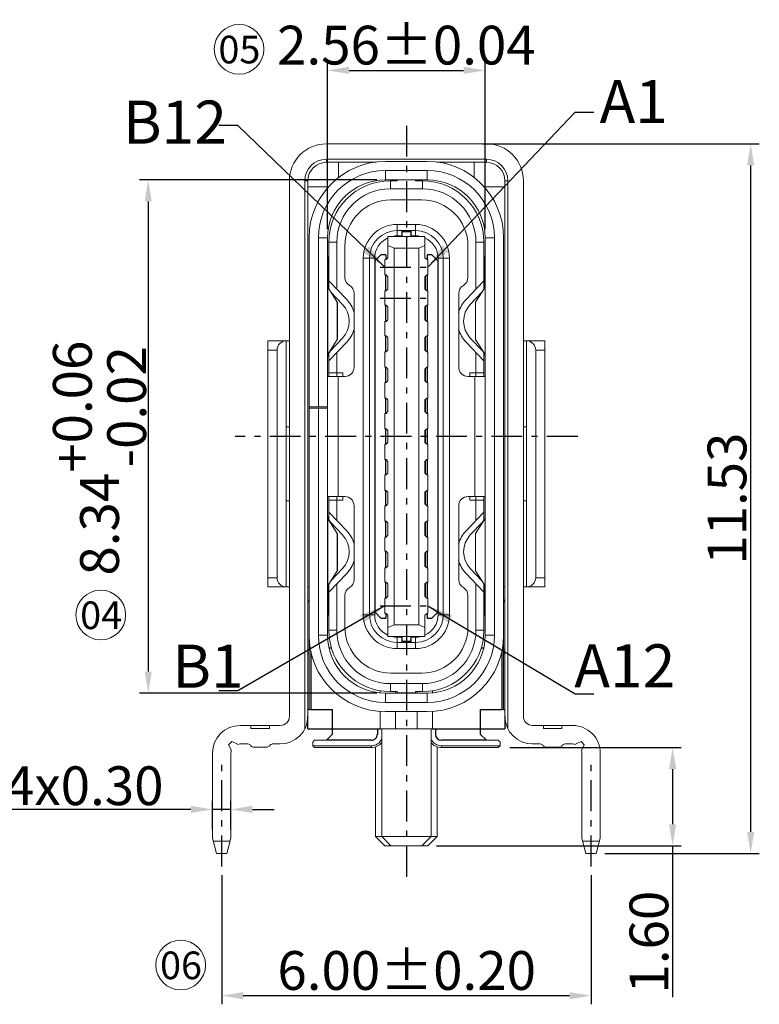
# Model space of a CAD drawing. Units: millimetres. Extents: x 13835 to 14020, y -83 to -19.
# Drawn here: x 13865 to 13877, y -60 to -44 of the extents above; entities that cross this region are included whole.
import ezdxf

# ---------------------------------------------------------------- set-up
doc = ezdxf.new("R2010")
doc.units = ezdxf.units.MM
doc.linetypes.add('CENTER1', pattern=[18, 5, -1.5, 1, -1.5, 5, -1.5, 1, -1.5])
doc.layers.get('0').update_dxf_attribs({"lineweight": 20})
doc.layers.get('Defpoints').update_dxf_attribs({"lineweight": 13})
doc.layers.add('3', color=7, linetype='Continuous')
doc.layers.add('COLOR29_1_1_1', color=7, linetype='Continuous')
doc.layers.add('AM_8', color=1, linetype='Continuous', lineweight=25)
doc.layers.add('DIM', color=3, linetype='Continuous', lineweight=9)
doc.styles.get("Standard").update_dxf_attribs({"font": 'arial.ttf'})
doc.styles.add('宋体', font='txt')
doc.dimstyles.new('00', dxfattribs={"dimscale": 0.7, "dimtxt": 1, "dimasz": 0.8, "dimexe": 0.2, "dimexo": 0.2, "dimgap": 0.2, "dimtad": 1, "dimzin": 0, "dimdsep": 46, "dimtxsty": 'Standard', "dimcen": 0, "dimadec": 0, "dimazin": 0, "dimtfac": 0.6, "dimtmove": 0, "dimatfit": 3, "dimfxl": 1, "dimtolj": 1, "dimtzin": 0, "dimarcsym": 0})
doc.dimstyles.new('00$0', dxfattribs={"dimscale": 0.7, "dimtxt": 1, "dimasz": 0.8, "dimexe": 0.2, "dimexo": 0.2, "dimgap": 0.2, "dimtad": 1, "dimzin": 0, "dimdsep": 46, "dimtxsty": 'Standard', "dimcen": 0, "dimadec": 0, "dimazin": 0, "dimtfac": 0.6, "dimtmove": 0, "dimatfit": 3, "dimfxl": 1, "dimtolj": 1, "dimtzin": 0, "dimarcsym": 0})

# ---------------------------------------------------------------- blocks, each defined once
blk = doc.blocks.new('*D118')
at = {"layer": 'Defpoints', "color": 0, "transparency": 16777216}
for p in [(13872.913, -45.142), (13870.353, -47.86), (13872.913, -47.86)]:
    blk.add_point(p, dxfattribs=at)
at = {"layer": 'DIM', "color": 0, "lineweight": -2, "transparency": 16777216}
for p, q in [((13870.353, -47.72), (13870.353, -45.002)), ((13872.913, -47.72), (13872.913, -45.002)), ((13870.703, -45.142), (13872.563, -45.142))]:
    blk.add_line(p, q, dxfattribs=at)
at = {"layer": 'DIM', "color": 0, "transparency": 16777216}
for points in [[(13870.703, -45.084), (13870.703, -45.2), (13870.353, -45.142)], [(13872.563, -45.084), (13872.563, -45.2), (13872.913, -45.142)]]:
    blk.add_solid(points, dxfattribs=at)
at = {"layer": 'DIM', "color": 0, "transparency": 16777216, "insert": (13871.633, -44.732), "char_height": 0.63, "attachment_point": 5, "style": '宋体'}
blk.add_mtext('\\A1;2.56±0.04', dxfattribs=at)
blk = doc.blocks.new('*D119')
at = {"layer": 'Defpoints', "color": 0, "transparency": 16777216}
for p in [(13871.293, -46.921), (13867.44, -55.261), (13871.293, -55.261)]:
    blk.add_point(p, dxfattribs=at)
at = {"layer": 'DIM', "color": 0, "lineweight": -2, "transparency": 16777216}
for p, q in [((13871.153, -46.921), (13867.3, -46.921)), ((13867.44, -47.271), (13867.44, -54.911)), ((13871.153, -55.261), (13867.3, -55.261))]:
    blk.add_line(p, q, dxfattribs=at)
at = {"layer": 'DIM', "color": 0, "transparency": 16777216}
for points in [[(13867.382, -47.271), (13867.498, -47.271), (13867.44, -46.921)], [(13867.382, -54.911), (13867.498, -54.911), (13867.44, -55.261)]]:
    blk.add_solid(points, dxfattribs=at)
at = {"layer": 'DIM', "color": 0, "transparency": 16777216, "insert": (13866.649, -51.442), "char_height": 0.63, "attachment_point": 5, "rotation": 90, "style": '宋体'}
blk.add_mtext('\\A1;8.34\\S+0.06^ -0.02;', dxfattribs=at)
blk = doc.blocks.new('*D130')
at = {"layer": 'Defpoints', "color": 0, "transparency": 16777216}
for p in [(13868.633, -58.076), (13874.633, -58.076), (13874.633, -60.176)]:
    blk.add_point(p, dxfattribs=at)
at = {"layer": 'DIM', "color": 0, "lineweight": -2, "transparency": 16777216}
for p, q in [((13868.633, -58.216), (13868.633, -60.316)), ((13874.633, -58.216), (13874.633, -60.316)), ((13868.983, -60.176), (13874.283, -60.176))]:
    blk.add_line(p, q, dxfattribs=at)
at = {"layer": 'DIM', "color": 0, "transparency": 16777216}
for points in [[(13868.983, -60.118), (13868.983, -60.235), (13868.633, -60.176)], [(13874.283, -60.118), (13874.283, -60.235), (13874.633, -60.176)]]:
    blk.add_solid(points, dxfattribs=at)
at = {"layer": 'DIM', "color": 0, "transparency": 16777216, "insert": (13871.638, -59.767), "char_height": 0.63, "attachment_point": 5, "style": '宋体'}
blk.add_mtext('\\A1;6.00±0.20', dxfattribs=at)
blk = doc.blocks.new('*D121')
at = {"layer": 'Defpoints', "color": 0, "transparency": 16777216}
for p in [(13872.733, -46.336), (13877.225, -46.336), (13874.716, -57.866)]:
    blk.add_point(p, dxfattribs=at)
at = {"layer": 'DIM', "color": 0, "lineweight": -2, "transparency": 16777216}
for p, q in [((13872.873, -46.336), (13877.365, -46.336)), ((13877.225, -57.516), (13877.225, -46.686)), ((13874.856, -57.866), (13877.365, -57.866))]:
    blk.add_line(p, q, dxfattribs=at)
at = {"layer": 'DIM', "color": 0, "transparency": 16777216}
for points in [[(13877.167, -46.686), (13877.283, -46.686), (13877.225, -46.336)], [(13877.167, -57.516), (13877.283, -57.516), (13877.225, -57.866)]]:
    blk.add_solid(points, dxfattribs=at)
at = {"layer": 'DIM', "color": 0, "transparency": 16777216, "insert": (13876.84, -52.101), "char_height": 0.63, "attachment_point": 5, "rotation": 90, "style": '宋体'}
blk.add_mtext('\\A1;11.53', dxfattribs=at)
blk = doc.blocks.new('*D122')
at = {"layer": 'Defpoints', "color": 0, "transparency": 16777216}
for p in [(13873.174, -56.146), (13875.957, -56.146), (13871.983, -57.741)]:
    blk.add_point(p, dxfattribs=at)
at = {"layer": 'DIM', "color": 0, "lineweight": -2, "transparency": 16777216}
for p, q in [((13873.314, -56.146), (13876.097, -56.146)), ((13875.957, -56.496), (13875.957, -57.391)), ((13872.123, -57.741), (13876.097, -57.741)), ((13875.957, -57.741), (13875.957, -60.203))]:
    blk.add_line(p, q, dxfattribs=at)
at = {"layer": 'DIM', "color": 0, "transparency": 16777216}
for points in [[(13875.899, -56.496), (13876.016, -56.496), (13875.957, -56.146)], [(13875.899, -57.391), (13876.016, -57.391), (13875.957, -57.741)]]:
    blk.add_solid(points, dxfattribs=at)
at = {"layer": 'DIM', "color": 0, "transparency": 16777216, "insert": (13875.572, -59.306), "char_height": 0.63, "attachment_point": 5, "rotation": 90, "style": '宋体'}
blk.add_mtext('\\A1;1.60', dxfattribs=at)
blk = doc.blocks.new('*D123')
at = {"layer": 'Defpoints', "color": 0, "transparency": 16777216}
for p in [(13868.783, -57.15), (13868.483, -57.616), (13868.783, -57.616)]:
    blk.add_point(p, dxfattribs=at)
at = {"layer": 'DIM', "color": 0, "lineweight": -2, "transparency": 16777216}
for p, q in [((13868.483, -57.476), (13868.483, -57.01)), ((13868.783, -57.476), (13868.783, -57.01)), ((13868.133, -57.15), (13865.018, -57.15)), ((13868.783, -57.15), (13868.483, -57.15)), ((13869.133, -57.15), (13869.483, -57.15))]:
    blk.add_line(p, q, dxfattribs=at)
at = {"layer": 'DIM', "color": 0, "transparency": 16777216}
for points in [[(13868.133, -57.091), (13868.133, -57.208), (13868.483, -57.15)], [(13869.133, -57.091), (13869.133, -57.208), (13868.783, -57.15)]]:
    blk.add_solid(points, dxfattribs=at)
at = {"layer": 'DIM', "color": 0, "transparency": 16777216, "insert": (13866.401, -56.765), "char_height": 0.63, "attachment_point": 5, "style": '宋体'}
blk.add_mtext('\\A1;4x0.30', dxfattribs=at)

msp = doc.modelspace()

# ---------------------------------------------------------------- linework, layer by layer
at = {"color": 7, "linetype": 'Continuous'}
for p, q in [((13872.933, -46.336), (13870.333, -46.336)), ((13870.333, -46.636), (13870.333, -46.586)), ((13872.933, -46.586), (13870.333, -46.586)), ((13871.141, -46.636), (13870.333, -46.636)), ((13870.533, -46.636), (13870.533, -46.886)), ((13871.973, -46.621), (13871.293, -46.621)), ((13872.933, -46.636), (13872.125, -46.636)), ((13872.733, -46.886), (13872.733, -46.636)), ((13872.933, -46.636), (13872.933, -46.586)), ((13871.293, -46.771), (13871.293, -46.921)), ((13871.293, -46.771), (13871.973, -46.771)), ((13871.973, -46.921), (13871.973, -46.771)), ((13869.733, -46.936), (13869.733, -55.636)), ((13869.983, -46.936), (13869.983, -55.842)), ((13870.033, -46.936), (13869.983, -46.936)), ((13870.033, -46.936), (13870.033, -55.841)), ((13871.293, -46.921), (13871.973, -46.921)), ((13871.373, -47.066), (13871.373, -46.936)), ((13871.483, -46.936), (13871.373, -46.936)), ((13871.483, -46.936), (13871.483, -46.921)), ((13871.783, -46.936), (13871.783, -46.921)), ((13871.893, -46.936), (13871.783, -46.936)), ((13871.893, -47.066), (13871.893, -46.936)), ((13873.233, -55.841), (13873.233, -46.936)), ((13873.233, -46.936), (13873.283, -46.936)), ((13873.283, -55.842), (13873.283, -46.936)), ((13873.533, -46.936), (13873.533, -55.636)), ((13870.033, -47.036), (13870.374, -47.036)), ((13871.893, -47.066), (13871.373, -47.066)), ((13872.893, -47.036), (13873.233, -47.036)), ((13871.883, -47.246), (13871.383, -47.246)), ((13871.483, -47.831), (13871.483, -47.646)), ((13871.783, -47.646), (13871.483, -47.646)), ((13871.783, -47.646), (13871.783, -47.831)), ((13871.558, -47.746), (13871.483, -47.746)), ((13871.483, -47.831), (13871.558, -47.831)), ((13871.783, -47.746), (13871.708, -47.746)), ((13871.708, -47.831), (13871.783, -47.831)), ((13870.053, -55.526), (13870.053, -47.861)), ((13870.203, -50.611), (13870.203, -47.861)), ((13870.353, -47.861), (13870.203, -47.861)), ((13870.353, -54.321), (13870.353, -47.861)), ((13870.373, -47.936), (13870.373, -48.692)), ((13870.503, -47.936), (13870.373, -47.936)), ((13870.503, -47.936), (13870.503, -48.697)), ((13871.333, -48.186), (13871.333, -47.841)), ((13871.933, -47.841), (13871.333, -47.841)), ((13871.433, -48.031), (13871.333, -47.988)), ((13871.833, -48.031), (13871.933, -47.988)), ((13871.933, -48.186), (13871.933, -47.841)), ((13872.763, -48.697), (13872.763, -47.936)), ((13872.763, -47.936), (13872.893, -47.936)), ((13872.893, -48.692), (13872.893, -47.936)), ((13872.913, -47.861), (13872.913, -54.321)), ((13873.063, -47.861), (13872.913, -47.861)), ((13873.063, -47.861), (13873.063, -54.321)), ((13873.213, -55.526), (13873.213, -47.861)), ((13870.633, -47.996), (13870.633, -48.506)), ((13871.433, -48.031), (13871.433, -54.15)), ((13871.433, -48.031), (13871.833, -48.031)), ((13871.833, -54.15), (13871.833, -48.031)), ((13872.633, -48.506), (13872.633, -47.996)), ((13870.373, -48.166), (13870.363, -48.176)), ((13870.363, -48.181), (13870.373, -48.171)), ((13870.363, -48.176), (13870.363, -48.676)), ((13870.933, -48.196), (13870.933, -53.986)), ((13870.933, -48.196), (13871.118, -48.196)), ((13871.033, -48.196), (13871.033, -53.986)), ((13871.118, -53.986), (13871.118, -48.196)), ((13871.283, -48.466), (13871.283, -48.216)), ((13871.303, -48.216), (13871.283, -48.216)), ((13871.303, -48.216), (13871.333, -48.186)), ((13871.963, -48.216), (13871.933, -48.186)), ((13871.983, -48.216), (13871.963, -48.216)), ((13871.983, -48.466), (13871.983, -48.216)), ((13872.148, -48.196), (13872.148, -53.986)), ((13872.148, -48.196), (13872.333, -48.196)), ((13872.233, -53.986), (13872.233, -48.196)), ((13872.333, -53.986), (13872.333, -48.196)), ((13872.893, -48.166), (13872.903, -48.176)), ((13872.893, -48.171), (13872.903, -48.181)), ((13872.903, -48.676), (13872.903, -48.176)), ((13871.283, -48.466), (13871.303, -48.466)), ((13871.333, -48.496), (13871.303, -48.466)), ((13871.933, -48.496), (13871.963, -48.466)), ((13871.963, -48.466), (13871.983, -48.466)), ((13870.664, -48.864), (13870.373, -48.562)), ((13871.333, -48.496), (13871.333, -48.695)), ((13871.933, -48.695), (13871.933, -48.496)), ((13871.943, -48.705), (13871.943, -48.486)), ((13872.893, -48.562), (13872.603, -48.864)), ((13870.355, -48.663), (13870.355, -49.758)), ((13870.355, -48.663), (13870.509, -48.906)), ((13870.595, -48.944), (13870.403, -48.739)), ((13870.783, -48.766), (13870.783, -49.966)), ((13871.283, -48.955), (13871.283, -48.725)), ((13871.303, -48.725), (13871.283, -48.725)), ((13871.333, -48.695), (13871.303, -48.725)), ((13871.963, -48.725), (13871.933, -48.695)), ((13871.983, -48.725), (13871.963, -48.725)), ((13871.983, -48.725), (13871.983, -48.955)), ((13872.483, -49.966), (13872.483, -48.766)), ((13872.864, -48.739), (13872.671, -48.944)), ((13872.758, -48.906), (13872.912, -48.663)), ((13872.912, -49.758), (13872.912, -48.663)), ((13870.509, -49.516), (13870.509, -48.906)), ((13870.513, -49.51), (13870.513, -48.911)), ((13872.754, -48.911), (13872.754, -49.51)), ((13872.758, -48.906), (13872.758, -49.516)), ((13871.283, -48.955), (13871.303, -48.955)), ((13871.303, -48.955), (13871.333, -48.985)), ((13871.333, -48.985), (13871.333, -49.195)), ((13871.933, -48.985), (13871.963, -48.955)), ((13871.933, -49.195), (13871.933, -48.985)), ((13871.943, -49.205), (13871.943, -48.975)), ((13871.963, -48.955), (13871.983, -48.955)), ((13871.283, -49.455), (13871.283, -49.225)), ((13871.303, -49.225), (13871.283, -49.225)), ((13871.333, -49.195), (13871.303, -49.225)), ((13871.963, -49.225), (13871.933, -49.195)), ((13871.983, -49.225), (13871.963, -49.225)), ((13871.983, -49.225), (13871.983, -49.455)), ((13869.383, -49.536), (13869.383, -53.536)), ((13869.383, -49.536), (13869.733, -49.536)), ((13869.683, -53.536), (13869.683, -49.536)), ((13870.509, -49.516), (13870.355, -49.758)), ((13870.373, -49.859), (13870.664, -49.557)), ((13870.394, -49.706), (13870.595, -49.491)), ((13871.283, -49.455), (13871.303, -49.455)), ((13871.303, -49.455), (13871.333, -49.485)), ((13871.333, -49.485), (13871.333, -49.686)), ((13871.933, -49.485), (13871.963, -49.455)), ((13871.933, -49.686), (13871.933, -49.485)), ((13871.943, -49.696), (13871.943, -49.475)), ((13871.963, -49.455), (13871.983, -49.455)), ((13872.893, -49.859), (13872.603, -49.557)), ((13872.671, -49.491), (13872.873, -49.706)), ((13872.912, -49.758), (13872.758, -49.516)), ((13873.533, -49.536), (13873.883, -49.536)), ((13873.583, -49.536), (13873.583, -53.536)), ((13873.883, -53.536), (13873.883, -49.536)), ((13869.533, -49.686), (13869.383, -49.686)), ((13869.533, -53.386), (13869.533, -49.686)), ((13870.373, -50.116), (13870.373, -49.735)), ((13870.503, -50.116), (13870.503, -49.724)), ((13871.283, -49.966), (13871.283, -49.716)), ((13871.303, -49.716), (13871.283, -49.716)), ((13871.303, -49.716), (13871.333, -49.686)), ((13871.963, -49.716), (13871.933, -49.686)), ((13871.983, -49.716), (13871.963, -49.716)), ((13871.983, -49.966), (13871.983, -49.716)), ((13872.763, -50.116), (13872.763, -49.724)), ((13872.893, -50.116), (13872.893, -49.735)), ((13873.883, -49.686), (13873.733, -49.686)), ((13873.733, -49.686), (13873.733, -53.386)), ((13870.603, -50.056), (13870.373, -50.056)), ((13870.603, -50.056), (13870.603, -50.116)), ((13871.283, -49.966), (13871.303, -49.966)), ((13871.333, -49.996), (13871.303, -49.966)), ((13871.333, -50.186), (13871.333, -49.996)), ((13871.933, -49.996), (13871.963, -49.966)), ((13871.933, -50.186), (13871.933, -49.996)), ((13871.943, -49.986), (13871.943, -50.196)), ((13871.963, -49.966), (13871.983, -49.966)), ((13872.663, -50.116), (13872.663, -50.056)), ((13872.663, -50.056), (13872.893, -50.056)), ((13870.353, -50.116), (13870.633, -50.116)), ((13870.523, -52.066), (13870.523, -50.116)), ((13871.283, -50.466), (13871.283, -50.216)), ((13871.303, -50.216), (13871.283, -50.216)), ((13871.303, -50.216), (13871.333, -50.186)), ((13871.963, -50.216), (13871.933, -50.186)), ((13871.983, -50.216), (13871.963, -50.216)), ((13871.983, -50.466), (13871.983, -50.216)), ((13872.633, -50.116), (13872.913, -50.116)), ((13872.743, -50.116), (13872.743, -52.066)), ((13871.283, -50.466), (13871.303, -50.466)), ((13871.333, -50.496), (13871.303, -50.466)), ((13871.333, -50.686), (13871.333, -50.496)), ((13871.933, -50.496), (13871.963, -50.466)), ((13871.933, -50.686), (13871.933, -50.496)), ((13871.943, -50.486), (13871.943, -50.696)), ((13871.963, -50.466), (13871.983, -50.466)), ((13870.053, -50.611), (13870.353, -50.611)), ((13870.353, -50.631), (13870.053, -50.631)), ((13870.203, -54.321), (13870.203, -50.631)), ((13871.303, -50.716), (13871.333, -50.686)), ((13871.963, -50.716), (13871.933, -50.686)), ((13871.283, -50.966), (13871.283, -50.716)), ((13871.303, -50.716), (13871.283, -50.716)), ((13871.983, -50.716), (13871.963, -50.716)), ((13871.983, -50.966), (13871.983, -50.716)), ((13869.683, -50.936), (13869.733, -50.936)), ((13871.283, -50.966), (13871.303, -50.966)), ((13871.333, -50.996), (13871.303, -50.966)), ((13871.333, -51.186), (13871.333, -50.996)), ((13871.933, -50.996), (13871.963, -50.966)), ((13871.933, -51.186), (13871.933, -50.996)), ((13871.943, -50.986), (13871.943, -51.196)), ((13871.963, -50.966), (13871.983, -50.966)), ((13873.533, -50.936), (13873.583, -50.936)), ((13871.303, -51.216), (13871.333, -51.186)), ((13871.963, -51.216), (13871.933, -51.186)), ((13871.283, -51.466), (13871.283, -51.216)), ((13871.303, -51.216), (13871.283, -51.216)), ((13871.983, -51.216), (13871.963, -51.216)), ((13871.983, -51.466), (13871.983, -51.216)), ((13871.283, -51.466), (13871.303, -51.466)), ((13871.333, -51.496), (13871.303, -51.466)), ((13871.333, -51.686), (13871.333, -51.496)), ((13871.933, -51.496), (13871.963, -51.466)), ((13871.933, -51.686), (13871.933, -51.496)), ((13871.943, -51.486), (13871.943, -51.696)), ((13871.963, -51.466), (13871.983, -51.466)), ((13871.283, -51.966), (13871.283, -51.716)), ((13871.303, -51.716), (13871.283, -51.716)), ((13871.303, -51.716), (13871.333, -51.686)), ((13871.963, -51.716), (13871.933, -51.686)), ((13871.983, -51.716), (13871.963, -51.716)), ((13871.983, -51.966), (13871.983, -51.716)), ((13871.283, -51.966), (13871.303, -51.966)), ((13871.333, -51.996), (13871.303, -51.966)), ((13871.933, -51.996), (13871.963, -51.966)), ((13871.943, -51.986), (13871.943, -52.196)), ((13871.963, -51.966), (13871.983, -51.966)), ((13869.733, -52.136), (13869.683, -52.136)), ((13870.353, -52.066), (13870.633, -52.066)), ((13870.373, -52.066), (13870.373, -52.446)), ((13870.373, -52.126), (13870.603, -52.126)), ((13870.503, -52.066), (13870.503, -52.457)), ((13870.603, -52.066), (13870.603, -52.126)), ((13871.333, -52.186), (13871.333, -51.996)), ((13871.933, -52.186), (13871.933, -51.996)), ((13872.913, -52.066), (13872.633, -52.066)), ((13872.663, -52.126), (13872.663, -52.066)), ((13872.663, -52.126), (13872.893, -52.126)), ((13872.763, -52.457), (13872.763, -52.066)), ((13872.893, -52.446), (13872.893, -52.066)), ((13873.583, -52.136), (13873.533, -52.136)), ((13870.783, -52.216), (13870.783, -53.416)), ((13871.283, -52.466), (13871.283, -52.216)), ((13871.303, -52.216), (13871.283, -52.216)), ((13871.303, -52.216), (13871.333, -52.186)), ((13871.963, -52.216), (13871.933, -52.186)), ((13871.983, -52.216), (13871.963, -52.216)), ((13871.983, -52.466), (13871.983, -52.216)), ((13872.483, -53.416), (13872.483, -52.216)), ((13870.355, -52.423), (13870.509, -52.666)), ((13870.355, -52.423), (13870.355, -53.518)), ((13870.664, -52.624), (13870.373, -52.322)), ((13871.283, -52.466), (13871.303, -52.466)), ((13871.333, -52.496), (13871.303, -52.466)), ((13871.933, -52.496), (13871.963, -52.466)), ((13871.963, -52.466), (13871.983, -52.466)), ((13872.603, -52.624), (13872.893, -52.322)), ((13872.758, -52.666), (13872.912, -52.423)), ((13872.912, -53.518), (13872.912, -52.423)), ((13870.595, -52.69), (13870.394, -52.475)), ((13871.333, -52.496), (13871.333, -52.696)), ((13871.933, -52.696), (13871.933, -52.496)), ((13871.943, -52.706), (13871.943, -52.486)), ((13872.873, -52.475), (13872.671, -52.69)), ((13870.509, -53.276), (13870.509, -52.666)), ((13870.513, -53.27), (13870.513, -52.671)), ((13871.303, -52.726), (13871.283, -52.726)), ((13871.283, -52.956), (13871.283, -52.726)), ((13871.333, -52.696), (13871.303, -52.726)), ((13871.963, -52.726), (13871.933, -52.696)), ((13871.983, -52.726), (13871.963, -52.726)), ((13871.983, -52.726), (13871.983, -52.956)), ((13872.754, -52.671), (13872.754, -53.27)), ((13872.758, -52.666), (13872.758, -53.276)), ((13871.283, -52.956), (13871.303, -52.956)), ((13871.303, -52.956), (13871.333, -52.986)), ((13871.333, -52.986), (13871.333, -53.196)), ((13871.933, -52.986), (13871.963, -52.956)), ((13871.933, -53.196), (13871.933, -52.986)), ((13871.943, -53.206), (13871.943, -52.976)), ((13871.963, -52.956), (13871.983, -52.956)), ((13870.403, -53.442), (13870.595, -53.237)), ((13871.303, -53.226), (13871.283, -53.226)), ((13871.283, -53.456), (13871.283, -53.226)), ((13871.333, -53.196), (13871.303, -53.226)), ((13871.963, -53.226), (13871.933, -53.196)), ((13871.983, -53.226), (13871.963, -53.226)), ((13871.983, -53.226), (13871.983, -53.456)), ((13872.671, -53.237), (13872.864, -53.442)), ((13869.383, -53.386), (13869.533, -53.386)), ((13870.509, -53.276), (13870.355, -53.518)), ((13870.373, -53.619), (13870.664, -53.317)), ((13872.893, -53.619), (13872.603, -53.317)), ((13872.912, -53.518), (13872.758, -53.276)), ((13873.733, -53.386), (13873.883, -53.386)), ((13869.383, -53.536), (13869.733, -53.536)), ((13870.053, -53.536), (13870.033, -53.536)), ((13870.363, -53.505), (13870.363, -53.99)), ((13870.373, -53.489), (13870.373, -54.236)), ((13870.503, -53.484), (13870.503, -54.236)), ((13871.283, -53.456), (13871.303, -53.456)), ((13871.303, -53.456), (13871.333, -53.486)), ((13871.333, -53.486), (13871.333, -53.686)), ((13871.933, -53.486), (13871.963, -53.456)), ((13871.933, -53.686), (13871.933, -53.486)), ((13871.943, -53.696), (13871.943, -53.476)), ((13871.963, -53.456), (13871.983, -53.456)), ((13872.763, -54.236), (13872.763, -53.484)), ((13872.893, -54.236), (13872.893, -53.489)), ((13872.903, -53.99), (13872.903, -53.505)), ((13873.233, -53.536), (13873.213, -53.536)), ((13873.533, -53.536), (13873.883, -53.536)), ((13870.033, -53.751), (13870.053, -53.751)), ((13870.033, -53.791), (13870.053, -53.751)), ((13870.633, -53.676), (13870.633, -54.186)), ((13871.303, -53.716), (13871.283, -53.716)), ((13871.283, -53.966), (13871.283, -53.716)), ((13871.303, -53.716), (13871.333, -53.686)), ((13871.933, -53.686), (13871.963, -53.716)), ((13871.983, -53.716), (13871.963, -53.716)), ((13871.983, -53.716), (13871.983, -53.966)), ((13872.633, -54.186), (13872.633, -53.676)), ((13873.213, -53.751), (13873.233, -53.751)), ((13873.213, -53.751), (13873.233, -53.791)), ((13870.373, -54), (13870.363, -53.99)), ((13871.118, -53.986), (13870.933, -53.986)), ((13871.283, -53.966), (13871.303, -53.966)), ((13871.333, -53.996), (13871.303, -53.966)), ((13871.333, -54.341), (13871.333, -53.996)), ((13871.963, -53.966), (13871.933, -53.996)), ((13871.933, -54.341), (13871.933, -53.996)), ((13871.963, -53.966), (13871.983, -53.966)), ((13872.333, -53.986), (13872.148, -53.986)), ((13872.893, -54), (13872.903, -53.99)), ((13871.333, -54.193), (13871.433, -54.15)), ((13871.833, -54.15), (13871.433, -54.15)), ((13871.833, -54.15), (13871.933, -54.193)), ((13870.203, -54.321), (13870.353, -54.321)), ((13870.503, -54.236), (13870.373, -54.236)), ((13871.333, -54.341), (13871.933, -54.341)), ((13871.483, -54.351), (13871.558, -54.351)), ((13871.483, -54.536), (13871.483, -54.351)), ((13871.708, -54.351), (13871.783, -54.351)), ((13871.783, -54.351), (13871.783, -54.536)), ((13872.763, -54.236), (13872.893, -54.236)), ((13872.913, -54.321), (13873.063, -54.321)), ((13870.053, -54.551), (13870.033, -54.551)), ((13871.483, -54.436), (13871.558, -54.436)), ((13871.483, -54.536), (13871.783, -54.536)), ((13871.708, -54.436), (13871.783, -54.436)), ((13873.213, -54.551), (13873.233, -54.551)), ((13870.053, -54.606), (13870.033, -54.626)), ((13873.233, -54.626), (13873.213, -54.606)), ((13871.383, -54.936), (13871.883, -54.936)), ((13871.373, -55.106), (13871.893, -55.106)), ((13871.373, -55.106), (13871.373, -55.236)), ((13871.893, -55.106), (13871.893, -55.236)), ((13871.208, -55.252), (13871.208, -55.222)), ((13871.973, -55.261), (13871.293, -55.261)), ((13871.293, -55.261), (13871.293, -55.411)), ((13871.373, -55.236), (13871.483, -55.236)), ((13871.458, -55.236), (13871.458, -55.261)), ((13871.483, -55.256), (13871.483, -55.236)), ((13871.483, -55.256), (13871.783, -55.256)), ((13871.783, -55.236), (13871.893, -55.236)), ((13871.783, -55.256), (13871.783, -55.236)), ((13871.808, -55.261), (13871.808, -55.236)), ((13871.973, -55.411), (13871.973, -55.261)), ((13872.058, -55.222), (13872.058, -55.252)), ((13871.973, -55.411), (13871.293, -55.411)), ((13870.033, -55.526), (13870.433, -55.526)), ((13870.433, -55.926), (13870.433, -55.526)), ((13871.208, -55.841), (13871.208, -55.552)), ((13871.973, -55.561), (13871.293, -55.561)), ((13871.458, -55.561), (13871.458, -55.841)), ((13871.808, -55.841), (13871.808, -55.561)), ((13872.058, -55.552), (13872.058, -55.841)), ((13872.833, -55.526), (13873.233, -55.526)), ((13872.833, -55.926), (13872.833, -55.526)), ((13868.933, -55.786), (13869.583, -55.786)), ((13869.109, -55.786), (13869.109, -55.836)), ((13869.409, -55.786), (13869.409, -55.836)), ((13873.683, -55.786), (13874.333, -55.786)), ((13873.858, -55.786), (13873.858, -55.836)), ((13874.158, -55.786), (13874.158, -55.836)), ((13869.409, -55.836), (13869.109, -55.836)), ((13870.033, -55.841), (13873.233, -55.841)), ((13870.333, -56.026), (13870.433, -55.926)), ((13871.163, -55.841), (13871.163, -55.926)), ((13871.233, -57.59), (13871.233, -55.841)), ((13872.033, -55.841), (13872.033, -57.59)), ((13872.104, -55.841), (13872.104, -55.926)), ((13872.833, -55.926), (13872.933, -56.026)), ((13874.158, -55.836), (13873.858, -55.836)), ((13868.796, -56.048), (13868.746, -56.098)), ((13868.746, -56.098), (13868.79, -56.191)), ((13868.889, -56.092), (13868.796, -56.048)), ((13869.059, -56.086), (13868.933, -56.086)), ((13869.372, -56.136), (13869.145, -56.136)), ((13869.459, -56.086), (13869.583, -56.086)), ((13870.142, -56.026), (13870.112, -56.056)), ((13870.112, -56.116), (13870.112, -56.056)), ((13870.112, -56.116), (13871.062, -56.116)), ((13870.142, -56.146), (13870.112, -56.116)), ((13871.063, -56.026), (13870.142, -56.026)), ((13870.142, -56.146), (13871.062, -56.146)), ((13871.062, -56.116), (13871.062, -56.146)), ((13871.133, -56.132), (13871.133, -57.59)), ((13872.133, -57.59), (13872.133, -56.132)), ((13873.124, -56.026), (13872.204, -56.026)), ((13873.154, -56.116), (13872.204, -56.116)), ((13872.204, -56.146), (13872.204, -56.116)), ((13873.124, -56.146), (13872.204, -56.146)), ((13873.154, -56.056), (13873.124, -56.026)), ((13873.154, -56.116), (13873.124, -56.146)), ((13873.154, -56.116), (13873.154, -56.056)), ((13873.683, -56.086), (13873.808, -56.086)), ((13874.122, -56.136), (13873.895, -56.136)), ((13874.333, -56.086), (13874.208, -56.086)), ((13874.471, -56.048), (13874.378, -56.092)), ((13874.521, -56.098), (13874.471, -56.048)), ((13874.477, -56.191), (13874.521, -56.098)), ((13868.483, -56.236), (13868.483, -57.616)), ((13868.783, -56.236), (13868.783, -57.616)), ((13874.483, -57.616), (13874.483, -56.236)), ((13874.783, -56.236), (13874.783, -57.616)), ((13871.133, -57.59), (13872.133, -57.59)), ((13871.283, -57.741), (13871.133, -57.59)), ((13871.383, -57.741), (13871.233, -57.59)), ((13871.883, -57.741), (13872.033, -57.59)), ((13871.983, -57.741), (13872.133, -57.59)), ((13868.55, -57.866), (13868.483, -57.616)), ((13868.497, -57.666), (13868.77, -57.666)), ((13868.783, -57.616), (13868.716, -57.866)), ((13871.283, -57.741), (13871.983, -57.741)), ((13874.55, -57.866), (13874.483, -57.616)), ((13874.497, -57.666), (13874.77, -57.666)), ((13874.783, -57.616), (13874.716, -57.866)), ((13868.716, -57.866), (13868.55, -57.866)), ((13874.716, -57.866), (13874.55, -57.866))]:
    msp.add_line(p, q, dxfattribs=at)
at = {"color": 4}
for centre in [(13868.915, -44.8), (13866.669, -53.991), (13867.967, -59.679)]:
    msp.add_circle(centre, 0.404, dxfattribs=at)
at = {"color": 7, "linetype": 'Continuous'}
for centre, radius, start, end in [((13870.333, -46.936), 0.6, 90, 180), ((13872.933, -46.936), 0.6, 0, 90), ((13870.333, -46.936), 0.35, 90, 180), ((13870.333, -46.936), 0.3, 90, 180), ((13871.293, -47.861), 1.24, 90, 180), ((13871.973, -47.861), 1.24, 0, 90), ((13872.933, -46.936), 0.35, 0, 90), ((13872.933, -46.936), 0.3, 0, 90), ((13871.293, -47.861), 1.09, 90, 180), ((13871.973, -47.861), 1.09, 0, 90), ((13871.293, -47.861), 0.94, 90, 180), ((13871.373, -47.936), 1, 90, 180), ((13871.893, -47.936), 1, 0, 90), ((13871.973, -47.861), 0.94, 0, 90), ((13871.373, -47.936), 0.87, 90, 180), ((13871.893, -47.936), 0.87, 0, 90), ((13871.383, -47.996), 0.75, 90, 180), ((13871.883, -47.996), 0.75, 0, 90), ((13871.483, -48.196), 0.55, 90, 180), ((13871.783, -48.196), 0.55, 0, 90), ((13871.483, -48.196), 0.45, 90, 180), ((13871.483, -48.196), 0.365, 90, 102.5824), ((13871.783, -48.196), 0.45, 0, 90), ((13871.783, -48.196), 0.365, 77.4205, 90), ((13871.483, -48.196), 0.365, 114.2651, 180), ((13871.783, -48.196), 0.365, 0, 65.7349), ((13870.783, -48.506), 0.15, 180, 240), ((13872.483, -48.506), 0.15, 300, 360), ((13872.763, -48.627), 0.15, 345.6294, 0), ((13870.503, -48.627), 0.15, 192.9062, 194.3706), ((13870.633, -48.766), 0.15, 0, 60), ((13872.633, -48.766), 0.15, 120, 180), ((13870.303, -49.218), 0.4, 316.8881, 43.1119), ((13870.303, -49.211), 0.5, 15.7834, 43.8705), ((13872.963, -49.211), 0.5, 136.1295, 164.2166), ((13872.963, -49.218), 0.4, 136.8881, 223.1119), ((13870.303, -49.211), 0.5, 316.1295, 344.2166), ((13872.963, -49.211), 0.5, 195.7834, 223.8705), ((13870.503, -49.809), 0.15, 136.8881, 180), ((13872.763, -49.809), 0.15, 0, 43.1119), ((13870.633, -49.966), 0.15, 270, 360), ((13872.633, -49.966), 0.15, 180, 270), ((13870.633, -52.216), 0.15, 0, 90), ((13872.633, -52.216), 0.15, 90, 180), ((13870.503, -52.372), 0.15, 180, 223.1119), ((13872.763, -52.372), 0.15, 316.8881, 0), ((13870.303, -52.971), 0.5, 15.7834, 43.8705), ((13872.963, -52.971), 0.5, 136.1295, 164.2166), ((13870.303, -52.963), 0.4, 316.8881, 43.1119), ((13872.963, -52.963), 0.4, 136.8881, 223.1119), ((13870.303, -52.971), 0.5, 316.1295, 344.2166), ((13872.963, -52.971), 0.5, 195.7834, 223.8705), ((13870.633, -53.416), 0.15, 300, 0), ((13872.633, -53.416), 0.15, 180, 240), ((13870.503, -53.554), 0.15, 165.6294, 180), ((13870.783, -53.676), 0.15, 120, 180), ((13872.483, -53.676), 0.15, 0, 60), ((13872.763, -53.554), 0.15, 12.9062, 18.8635), ((13871.483, -53.986), 0.55, 180, 270), ((13871.483, -53.986), 0.45, 180, 270), ((13871.483, -53.986), 0.365, 180, 245.7349), ((13871.783, -53.986), 0.55, 270, 0), ((13871.783, -53.986), 0.45, 270, 0), ((13871.783, -53.986), 0.365, 294.2651, 0), ((13871.383, -54.186), 0.75, 180, 270), ((13871.883, -54.186), 0.75, 270, 0), ((13871.293, -54.321), 1.24, 180, 270), ((13871.293, -54.321), 1.09, 180, 270), ((13871.293, -54.321), 0.94, 180, 270), ((13871.373, -54.236), 1, 180, 270), ((13871.373, -54.236), 0.87, 180, 270), ((13871.483, -53.986), 0.365, 256.873, 270), ((13871.783, -53.986), 0.365, 270, 283.129), ((13871.893, -54.236), 1, 270, 0), ((13871.893, -54.236), 0.87, 270, 0), ((13871.973, -54.321), 1.24, 270, 0), ((13871.973, -54.321), 1.09, 270, 360), ((13871.973, -54.321), 0.94, 270, 0), ((13869.583, -55.636), 0.45, 270, 0), ((13869.583, -55.636), 0.15, 270, 360), ((13873.683, -55.636), 0.45, 180, 270), ((13873.683, -55.636), 0.15, 180, 270), ((13868.933, -56.236), 0.45, 90.008, 180.0026), ((13874.333, -56.236), 0.45, 0, 90.0221), ((13871.063, -55.926), 0.1, 270, 0.0003), ((13872.204, -55.926), 0.1, 180, 270), ((13868.933, -56.236), 0.15, 90, 107.3728), ((13869.059, -56.136), 0.05, 30, 90), ((13869.145, -56.086), 0.05, 210, 270), ((13869.372, -56.086), 0.05, 270, 330), ((13869.459, -56.136), 0.05, 90, 150), ((13871.062, -55.926), 0.19, 270, 334.172), ((13871.062, -55.926), 0.22, 269.9671, 321.5947), ((13872.204, -55.926), 0.22, 218.4043, 270), ((13872.204, -55.926), 0.19, 205.8466, 270), ((13873.808, -56.136), 0.05, 30, 90), ((13873.895, -56.086), 0.05, 210, 270), ((13874.122, -56.086), 0.05, 270, 330), ((13874.208, -56.136), 0.05, 90, 150), ((13874.333, -56.236), 0.15, 72.6272, 90), ((13868.933, -56.236), 0.15, 162.6272, 180), ((13874.333, -56.236), 0.15, 0, 17.3728)]:
    msp.add_arc(centre, radius, start, end, dxfattribs=at)
for centre, start_param, end_param in [((13869.683, -49.686), 0, 1.570796), ((13873.583, -49.686), -1.570796, 0), ((13869.683, -53.386), -4.712389, -3.141593), ((13873.583, -53.386), -3.141593, -1.570796)]:
    msp.add_ellipse(centre, major_axis=(0, 0.15), ratio=1, start_param=start_param, end_param=end_param, dxfattribs=at)
for points, knots in [([(13870.509, -48.906), (13870.509, -48.906), (13870.511, -48.907), (13870.513, -48.91), (13870.513, -48.911)], [0, 0, 0, 0, 0.333609, 1, 1, 1, 1]), ([(13872.754, -48.911), (13872.754, -48.911), (13872.754, -48.908), (13872.757, -48.907), (13872.758, -48.906)], [0, 0, 0, 0, 0.190319, 1, 1, 1, 1]), ([(13870.513, -49.51), (13870.513, -49.51), (13870.513, -49.513), (13870.51, -49.514), (13870.509, -49.516)], [0, 0, 0, 0, 0.190319, 1, 1, 1, 1]), ([(13872.758, -49.516), (13872.758, -49.515), (13872.756, -49.514), (13872.754, -49.511), (13872.754, -49.51)], [0, 0, 0, 0, 0.333609, 1, 1, 1, 1]), ([(13870.509, -52.666), (13870.509, -52.666), (13870.511, -52.667), (13870.513, -52.67), (13870.513, -52.671)], [0, 0, 0, 0, 0.333609, 1, 1, 1, 1]), ([(13872.754, -52.671), (13872.754, -52.671), (13872.754, -52.668), (13872.757, -52.667), (13872.758, -52.666)], [0, 0, 0, 0, 0.190319, 1, 1, 1, 1]), ([(13870.513, -53.27), (13870.513, -53.27), (13870.513, -53.273), (13870.51, -53.274), (13870.509, -53.276)], [0, 0, 0, 0, 0.190319, 1, 1, 1, 1]), ([(13872.758, -53.276), (13872.758, -53.275), (13872.756, -53.274), (13872.754, -53.271), (13872.754, -53.27)], [0, 0, 0, 0, 0.333609, 1, 1, 1, 1])]:
    msp.add_open_spline(points, degree=3, knots=knots, dxfattribs=at)
at = {"layer": '3', "color": 7, "linetype": 'Continuous'}
for p, q in [((13871.218, -48.14), (13871.118, -48.24)), ((13871.299, -48.14), (13871.218, -48.14)), ((13871.299, -48.14), (13871.299, -48.216)), ((13871.968, -48.14), (13871.968, -48.216)), ((13872.048, -48.14), (13871.968, -48.14)), ((13872.148, -48.24), (13872.048, -48.14)), ((13870.363, -48.176), (13870.373, -48.166)), ((13870.363, -48.181), (13870.363, -48.176)), ((13871.118, -48.24), (13871.118, -53.94)), ((13872.148, -53.94), (13872.148, -48.24)), ((13872.893, -48.166), (13872.903, -48.176)), ((13872.903, -48.181), (13872.903, -48.176)), ((13871.299, -48.725), (13871.299, -48.466)), ((13871.968, -48.466), (13871.968, -48.725)), ((13871.299, -49.225), (13871.299, -48.955)), ((13871.968, -48.955), (13871.968, -49.225)), ((13871.299, -49.716), (13871.299, -49.455)), ((13871.968, -49.455), (13871.968, -49.716)), ((13871.299, -50.216), (13871.299, -49.966)), ((13871.968, -49.966), (13871.968, -50.216)), ((13871.299, -50.716), (13871.299, -50.466)), ((13871.968, -50.466), (13871.968, -50.716)), ((13871.299, -51.216), (13871.299, -50.966)), ((13871.968, -50.966), (13871.968, -51.216)), ((13871.299, -51.716), (13871.299, -51.466)), ((13871.968, -51.466), (13871.968, -51.716)), ((13871.299, -52.216), (13871.299, -51.966)), ((13871.968, -51.966), (13871.968, -52.216)), ((13871.299, -52.726), (13871.299, -52.466)), ((13871.968, -52.466), (13871.968, -52.726)), ((13871.299, -53.226), (13871.299, -52.956)), ((13871.968, -52.956), (13871.968, -53.226)), ((13871.299, -53.716), (13871.299, -53.456)), ((13871.968, -53.456), (13871.968, -53.716)), ((13871.118, -53.94), (13871.218, -54.04)), ((13871.218, -54.04), (13871.299, -54.04)), ((13871.299, -53.966), (13871.299, -54.04)), ((13871.968, -53.966), (13871.968, -54.04)), ((13871.968, -54.04), (13872.048, -54.04)), ((13872.048, -54.04), (13872.148, -53.94)), ((13870.378, -54.526), (13870.416, -54.526)), ((13872.85, -54.526), (13872.889, -54.526)), ((13870.033, -54.626), (13870.053, -54.606)), ((13870.083, -54.583), (13870.083, -55.526)), ((13873.183, -54.583), (13873.183, -55.526)), ((13873.233, -54.626), (13873.213, -54.606)), ((13870.033, -55.526), (13870.053, -55.526)), ((13870.033, -55.841), (13870.033, -55.636)), ((13870.083, -55.526), (13870.433, -55.526)), ((13870.433, -55.926), (13870.433, -55.526)), ((13872.833, -55.526), (13873.183, -55.526)), ((13872.833, -55.526), (13872.833, -55.926)), ((13873.213, -55.526), (13873.233, -55.526)), ((13873.233, -55.636), (13873.233, -55.841)), ((13870.033, -55.841), (13871.208, -55.841)), ((13870.333, -56.026), (13870.433, -55.926)), ((13871.163, -55.841), (13871.163, -55.926)), ((13872.058, -55.841), (13873.233, -55.841)), ((13872.104, -55.841), (13872.104, -55.926)), ((13872.833, -55.926), (13872.933, -56.026)), ((13871.063, -56.026), (13870.333, -56.026)), ((13872.933, -56.026), (13872.204, -56.026))]:
    msp.add_line(p, q, dxfattribs=at)
for centre, start, end in [((13871.063, -55.926), 270, 0.0003), ((13872.204, -55.926), 180, 270)]:
    msp.add_arc(centre, 0.1, start, end, dxfattribs=at)
at = {"layer": 'AM_8', "linetype": 'CENTER1', "ltscale": 0.1}
for p, q in [((13871.633, -46.044), (13871.633, -58.301)), ((13871.205, -48.341), (13872.061, -48.341)), ((13871.205, -48.841), (13872.061, -48.841)), ((13874.415, -51.09), (13868.852, -51.09)), ((13871.205, -53.841), (13872.061, -53.841)), ((13868.633, -58.076), (13868.633, -56.405)), ((13874.633, -58.076), (13874.633, -56.405))]:
    msp.add_line(p, q, dxfattribs=at)
at = {"layer": 'COLOR29_1_1_1', "color": 7, "linetype": 'Continuous'}
for p, q in [((13871.558, -47.746), (13871.558, -47.841)), ((13871.558, -47.746), (13871.708, -47.746)), ((13871.708, -47.766), (13871.558, -47.766)), ((13871.708, -47.841), (13871.708, -47.746)), ((13871.558, -54.341), (13871.558, -54.436)), ((13871.708, -54.436), (13871.708, -54.341)), ((13871.558, -54.416), (13871.708, -54.416)), ((13871.708, -54.436), (13871.558, -54.436))]:
    msp.add_line(p, q, dxfattribs=at)

# ---------------------------------------------------------------- texts
at = {"color": 1, "char_height": 0.4488, "attachment_point": 1}
for s, insert in [('{\\Fromans|c134;05}', (13868.581, -44.58)), ('{\\Fromans|c134;04}', (13866.335, -53.771)), ('{\\Fromans|c134;06}', (13867.633, -59.459))]:
    msp.add_mtext(s, dxfattribs=dict(at, insert=insert))
at = {"layer": 'DIM', "char_height": 0.7, "attachment_point": 5}
for s, insert in [('\\A1;A1', (13875.326, -45.649)), ('\\A1;B12', (13867.874, -45.983)), ('\\A1;B1', (13868.411, -54.823)), ('\\A1;A12', (13875.18, -54.817))]:
    msp.add_mtext(s, dxfattribs=dict(at, insert=insert))

# ---------------------------------------------------------------- dimensions: what is measured, and where the dimension line sits
at = {"layer": 'DIM'}
for base, p1, p2, override, picture, middle in [((13872.913, -45.142), (13870.353, -47.861), (13872.913, -47.861), {"dimtxt": 0.9, "dimasz": 0.5, "dimgap": 0.1, "dimtxsty": '宋体', "dimtol": 1, "dimtp": 0.04, "dimtm": 0.04, "dimtfac": 1, "dimfxl": 1.25, "dimarcsym": 1}, '*D118', (13871.633, -45.142)), ((13874.633, -60.176), (13868.633, -58.076), (13874.633, -58.076), {"dimtxt": 0.9, "dimasz": 0.5, "dimgap": 0.1, "dimtxsty": '宋体', "dimtol": 1, "dimtp": 0.2, "dimtm": 0.2, "dimtfac": 1, "dimfxl": 1.25, "dimarcsym": 1}, '*D130', (13871.638, -60.176))]:
    dim = msp.add_linear_dim(base=base, p1=p1, p2=p2, dimstyle='00$0', override=override, dxfattribs=at)
    dim.commit()
    dim.dimension.update_dxf_attribs({"geometry": picture, "text_midpoint": middle, "dimtype": 160})
for base, p1, p2, override, picture, middle in [((13877.225, -46.336), (13874.716, -57.866), (13872.733, -46.336), {"dimtxt": 0.9, "dimasz": 0.5, "dimgap": 0.1, "dimtxsty": '宋体', "dimtp": 0.2, "dimtm": 0.2, "dimtfac": 1, "dimfxl": 1.25, "dimarcsym": 1}, '*D121', (13877.225, -52.101)), ((13867.44, -55.261), (13871.293, -46.921), (13871.293, -55.261), {"dimtxt": 0.9, "dimasz": 0.5, "dimgap": 0.1, "dimtxsty": '宋体', "dimtol": 1, "dimlim": 0, "dimtp": 0.06, "dimtm": 0.02, "dimtfac": 1, "dimfxl": 1.25, "dimarcsym": 1}, '*D119', (13867.44, -51.442)), ((13875.957441247, -56.145500825), (13871.983410331, -57.740500825), (13873.174346525, -56.145500825), {"dimtxt": 0.9, "dimasz": 0.5, "dimgap": 0.1, "dimtxsty": '宋体', "dimtp": 0.2, "dimtm": 0.2, "dimtfac": 1, "dimfxl": 1.25, "dimarcsym": 1}, '*D122', (13875.957441247, -59.306052621))]:
    dim = msp.add_linear_dim(base=base, p1=p1, p2=p2, angle=90, dimstyle='00$0', override=override, dxfattribs=at)
    dim.commit()
    dim.dimension.update_dxf_attribs({"geometry": picture, "text_midpoint": middle, "dimtype": 160})
dim = msp.add_linear_dim(base=(13868.783, -57.15), p1=(13868.483, -57.616), p2=(13868.783, -57.616), text='4x<>', dimstyle='00$0', override={"dimtxt": 0.9, "dimasz": 0.5, "dimgap": 0.1, "dimtxsty": '宋体', "dimtol": 0, "dimlim": 0, "dimtp": 0.05, "dimtm": 0.05, "dimtfac": 1, "dimfxl": 1.25, "dimarcsym": 1}, dxfattribs=at)
dim.commit()
dim.dimension.update_dxf_attribs({"geometry": '*D123', "text_midpoint": (13866.401, -57.15), "dimtype": 160})

# ---------------------------------------------------------------- leaders
for points in [[(13871.983, -48.341), (13874.372, -45.821), (13874.677, -45.821)], [(13871.283, -48.341), (13868.895, -46.037), (13868.589, -46.037)], [(13871.283, -53.841), (13868.895, -55.221), (13868.589, -55.221)], [(13871.983, -53.841), (13874.372, -55.27), (13874.677, -55.27)]]:
    msp.add_leader(points, dimstyle='00', override={"dimasz": 0.6, "dimgap": 0.2, "dimtad": 0, "dimfxl": 0.5, "dimarcsym": 1}, dxfattribs=at)

doc.saveas('drawing.dxf')
